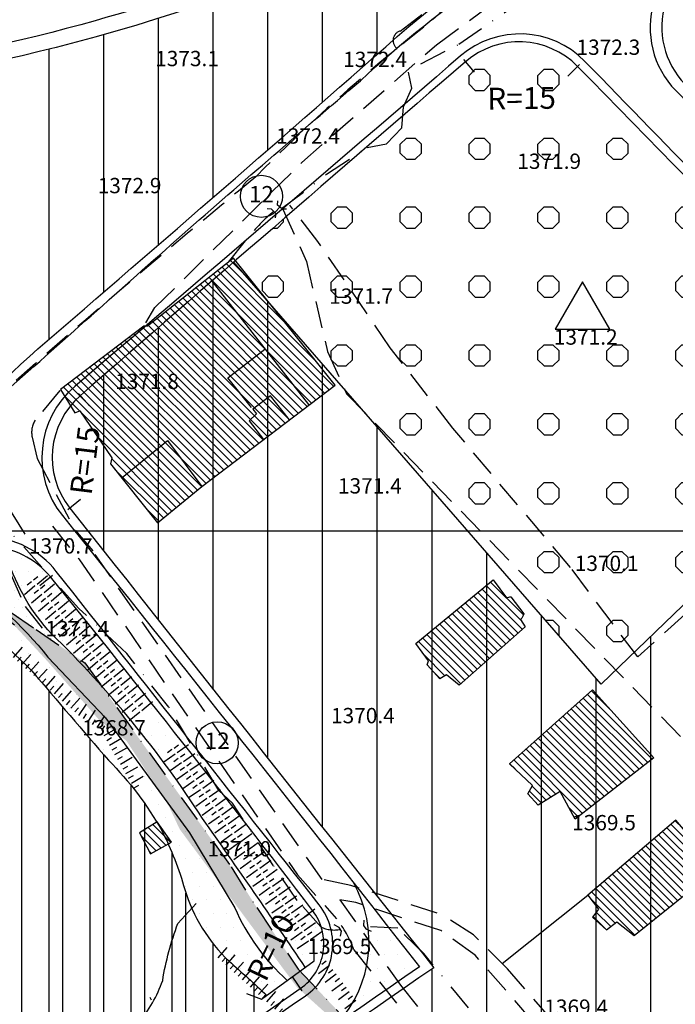
# Model space of a CAD drawing. Units: millimetres. Extents: x 80684 to 83402, y 91780 to 94201.
# Drawn here: x 82635 to 82754, y 92113 to 92294 of the extents above; entities that cross this region are included whole.
import ezdxf
from ezdxf.enums import TextEntityAlignment as Align

# ---------------------------------------------------------------- set-up
doc = ezdxf.new("R2010")
doc.units = ezdxf.units.MM
doc.header["$LTSCALE"] = 10
doc.header["$MEASUREMENT"] = 0
doc.linetypes.add('DASH', pattern=[0.75, 0.5, -0.25])
doc.linetypes.add('DASHDOT', pattern=[1, 0.5, -0.25, 0, -0.25])
for name, color, linetype in [('_AMUZESHI', 170, 'CONTINUOUS'), ('_BAGHAT', 90, 'CONTINUOUS'), ('_BRIDGE', 1, 'CONTINUOUS'), ('_EDARI', 32, 'CONTINUOUS'), ('_LIMITS', 72, 'CONTINUOUS'), ('_LINE2', 180, 'CONTINUOUS'), ('_LINE3', 130, 'CONTINUOUS'), ('_MARK', 162, 'CONTINUOUS'), ('_MASKUNI', 51, 'CONTINUOUS'), ('_PARK', 100, 'CONTINUOUS'), ('_TEXT', 220, 'CONTINUOUS'), ('BUILDING', 5, 'CONTINUOUS'), ('CUTTING', 6, 'CONTINUOUS'), ('GRID', 8, 'CONTINUOUS'), ('MAJOR', 76, 'CONTINUOUS'), ('POINT', 6, 'CONTINUOUS'), ('ROAD', 1, 'CONTINUOUS'), ('SYMBOL', 15, 'CONTINUOUS'), ('WATER', 5, 'CONTINUOUS')]:
    doc.layers.add(name, color=color, linetype=linetype)
doc.styles.add('COMPLEX', font='complex')
pattern_1 = [(0, (84200, 93600), (1.25, 2.5), [0, -2.5])]
pattern_2 = [(90, (84200, 93600), (-10, 2e-15), [])]

# ---------------------------------------------------------------- blocks, each defined once
blk = doc.blocks.new('TU')
at = {"layer": 'CUTTING', "color": 0}
for points in [[(-0.5, 0), (-0.5, 2.5)], [(0.5, 0), (0.5, 1)]]:
    blk.add_lwpolyline(points, dxfattribs=at)
blk = doc.blocks.new('TC')
at = {"layer": 'CUTTING', "color": 0}
for points in [[(-0.5, 0.25), (-0.5, 2.75)], [(0.5, 0.25), (0.5, 1.25)], [(-0.5, -0.25), (-0.5, -2.75)], [(0.5, -0.25), (0.5, -1.25)]]:
    blk.add_lwpolyline(points, dxfattribs=at)
blk = doc.blocks.new('WD')
at = {"layer": '_TEXT'}
blk.add_circle((0, 0), 3.85, dxfattribs=at)
at = {"layer": '_TEXT', "style": 'COMPLEX'}
blk.add_attdef('N', text='', height=3, dxfattribs=at).set_placement((0, 0), align=Align.MIDDLE)

msp = doc.modelspace()

# ---------------------------------------------------------------- hatches: boundary and pattern name
at = {"layer": '_AMUZESHI'}
h = msp.add_hatch(dxfattribs=at)
h.set_pattern_fill('ANSI31', color=256, scale=40, angle=315, style=0)
h.set_pattern_definition([(0, (84200, 93600), (1e-15, 5), [])])
h.paths.add_polyline_path([(82592.39822, 92163.81093, 0.002053757), (82580.8111, 92150.3453, -0.025162987), (82534.73301, 92104.63565, -0.000699631), (82580.07752, 92043.09337, -0.000215521), (82646.4198, 92089.0028, -0.001499402)])
at = {"layer": '_BAGHAT'}
h = msp.add_hatch(dxfattribs=at)
h.set_pattern_fill('PATTERN4', color=256, scale=10.5, style=0, pattern_type=2)
h.set_pattern_definition([(90, (84207.453, 93604.709), (-12.6, 8e-16), [1.60727, -10.99273]), (90, (84203.572, 93604.709), (-12.6, 8e-16), [1.60727, -10.99273]), (0, (84204.709, 93603.572), (0, 12.6), [1.60727, -10.99273]), (0, (84204.709, 93607.453), (0, 12.6), [1.60727, -10.99273]), (45, (84203.572, 93606.316), (12.6, -1e-15), [1.60727, -16.21182]), (45, (84206.316, 93603.572), (12.6, -1e-15), [1.60727, -16.21182]), (135, (84204.709, 93603.572), (1e-15, 12.6), [1.60727, -16.21182]), (135, (84207.453, 93606.316), (1e-15, 12.6), [1.60727, -16.21182])])
h.paths.add_polyline_path([(82736.63897, 92284.95854), (82716.12266, 92285.82278, 0.000725244), (82673.77301, 92249.18236), (82740.9359, 92172.0012), (82795.61965, 92224.62424, 0.000373923)])
h.paths.add_polyline_path([(82716.12266, 92285.82278), (82736.63897, 92284.95854, 0.395877583)])
at = {"layer": '_EDARI'}
h = msp.add_hatch(dxfattribs=at)
h.set_pattern_fill('ANSI32', color=256, scale=20, angle=45, style=0)
h.set_pattern_definition([(90, (84200, 93600), (-7.5, 1e-15), []), (90, (84202.5, 93602.5), (-7.5, 1e-15), [])])
h.paths.add_polyline_path([(82650.8478, 92158.0441, -0.0012), (82636.8218, 92174.4142, 0.0169), (82619.6074, 92190.1961), (82615.556, 92188.0256), (82614.60573, 92189.00736, 0.003882904), (82592.39822, 92163.81093, 0.001499402), (82646.4198, 92089.0028, -0.00010877), (82679.91665, 92112.15079), (82678.8432, 92114.337), (82679.81913, 92115.05418, 0.00520002), (82672.8878, 92121.3163, -0.128), (82664.7881, 92134.4391, 0.0509), (82660.598, 92145.1794, 0.0691)])
at = {"layer": '_MASKUNI'}
h = msp.add_hatch(dxfattribs=at)
h.set_pattern_fill('ANSI31', color=256, scale=80, angle=45, style=0)
h.set_pattern_definition(pattern_2)
h.paths.add_polyline_path([(82705.7729, 92292.2647, -0.1179), (82754.5399, 92316.9371, -0.0019), (82793.688, 92325.576, 0.000192737), (82806.34165, 92328.32877, 0.006400352), (82758.1867, 92328.1957, -0.014300274), (82770.14094, 92353.33828, -0.001447498), (82750.1523, 92338.4237, -0.0915), (82641.2889, 92288.4307, -0.07429634), (82546.60302, 92278.99025, 0.009898985), (82564.517, 92272.9575, -0.0557), (82582.648, 92261.5191, 0.0371), (82595.2752, 92253.2435, -0.0718), (82609.6447, 92239.068, -0.048942453), (82622.14593, 92221.76711), (82624.4297, 92224.0902), (82625.90387, 92222.06099, -0.007213713), (82637.9174, 92233.3049, 0.0027)])
h = msp.add_hatch(dxfattribs=at)
h.set_pattern_fill('ANSI31', color=256, scale=80, angle=45, style=0)
h.set_pattern_definition(pattern_2)
edge = h.paths.add_edge_path()
edge.add_arc((82767.01052, 92292.18994), 15, 101.9015158, 224.2432245)
edge.add_line((82756.26476, 92281.72435), (82940.4678, 92092.5899))
edge.add_arc((82947.63165, 92099.56695), 10, 224.2432245, 335.0698364)
edge.add_line((82956.69987, 92095.35182), (83024.21396, 92240.59821))
edge.add_arc((83010.61163, 92246.92091), 15, 335.0698364, 406.5228337)
edge.add_arc((87390.54464, 96866.09262), 6350.57621, 225.660136855, 226.522833686, ccw=False)
edge.add_arc((82917.09837, 92288.358), 50, 45.6601369, 102.1351408)
edge.add_arc((75386.3247, 127311.46251), 35773.60118, 281.901515816, 282.135140795, ccw=False)
h = msp.add_hatch(dxfattribs=at)
h.set_pattern_fill('ANSI31', color=256, scale=80, angle=45, style=0)
h.set_pattern_definition(pattern_2)
h.paths.add_polyline_path([(82816.8072, 92202.9063, 0.000134464), (82795.61965, 92224.62424), (82740.9359, 92172.0012), (82673.77301, 92249.18236, 0.000481636), (82645.70732, 92224.78155), (82643.78951, 92204.17291, 0.000493309), (82710.3268, 92120.1152, 0.000033239), (82700.78576, 92113.5195), (82701.8066, 92112.043), (82700.9026, 92111.4053, -0.100599968), (82708.1878, 92103.2474, 0.057), (82719.7459, 92089.101, -0.0161), (82728.4221, 92078.6179, 0.0137), (82734.0685, 92071.2601, 0.0126), (82738.1126, 92063.084, 0.0754), (82744.1152, 92054.9938, -0.0567), (82748.677, 92046.3307, -0.026), (82753.243, 92026.3144, 0.0572), (82755.0324, 92022.9676, 0.0414), (82758.1275, 92008.4022, 0.1097), (82765.0535, 91998.9094, 0.0769), (82770.5023, 91991.2865, -0.0278), (82783.9818, 91967.2227, -0.0295), (82789.247, 91954.4341, 0.0214), (82802.3021, 91932.5636, 0.0533), (82811.1815, 91920.699, 0.1276), (82832.1497, 91908.0919, 0.0287), (82857.1062, 91906.5426, -0.023), (82868.6306, 91905.1197, -0.0942), (82873.285, 91899.8518), (82879.3688, 91891.3384), (82882.4654, 91893.474), (82884.0224, 91891.19992, 0.00021797), (82887.28414, 91893.43523, 0.207502241), (82908.43085, 91927.13757, -0.00607959), (82915.6029, 91970.6595, -0.0147), (82921.6848, 92009.0627, -0.059420471), (82940.84813, 92061.64801), (82937.92946, 92079.1609, -0.011710862), (82900.9455, 92116.92, -0.0016)])
h.paths.add_polyline_path([(82645.70732, 92224.78155, 0.400214266), (82643.78951, 92204.17291)])
h.paths.add_polyline_path([(82937.92946, 92079.1609), (82937.92946, 92079.1609), (82940.84813, 92061.64801, 0.327679921)])
at = {"layer": '_PARK'}
h = msp.add_hatch(dxfattribs=at)
h.set_pattern_fill('DOTS', color=256, scale=40, style=0)
h.set_pattern_definition(pattern_1)
h.paths.add_polyline_path([(82650.2888, 92165.8158), (82639.77, 92176.9033, 0.083899762), (82623.01495, 92192.02167), (82619.6074, 92190.1961, -0.0169), (82636.8218, 92174.4142, 0.0012), (82650.8478, 92158.0441, -0.0691), (82660.598, 92145.1794, -0.0509), (82664.7881, 92134.4391, 0.128), (82672.8878, 92121.3163, -0.00520002), (82679.81913, 92115.05418), (82683.52823, 92117.77987, -0.10750025), (82673.9428, 92131.0761), (82665.6405, 92144.7782)])
h.paths.add_polyline_path([(82628.35921, 92197.1335), (82629.5904, 92195.5444, -0.030897379), (82632.41204, 92194.91568, 0.113713688), (82640.4526, 92181.1871, -0.0559), (82668.0426, 92147.4085, -0.004600009), (82686.83614, 92120.21075), (82688.4301, 92121.3821), (82689.26292, 92120.22933, 0.280811425), (82688.18253, 92130.58458, 0.007307697), (82640.24886, 92191.57546, 0.230350474)])
h = msp.add_hatch(dxfattribs=at)
h.set_pattern_fill('DOTS', color=256, scale=40, style=0)
h.set_pattern_definition(pattern_1)
h.paths.add_polyline_path([(82695.64081, 92135.68378, -0.324482872), (82692.70115, 92109.87816, 0.000017593), (82707.7167, 92120.2699, 0.000548022)])
at = {"layer": 'BUILDING'}
h = msp.add_hatch(dxfattribs=at)
h.set_pattern_fill('ANSI31', color=256, scale=8, angle=90, style=0)
h.paths.add_polyline_path([(82727.5857, 92397.6493), (82724.0906, 92395.4648), (82727.0032, 92392.1153), (82726.1851, 92390.1647), (82732.3582, 92383.7874), (82736.1779, 92387.1639)])
h.paths.add_polyline_path([(82692.4774, 92336.3369), (82687.3868, 92333.4059), (82690.52504, 92328.03777), (82695.11914, 92330.55371), (82695.19069, 92330.82814)])
h.paths.add_polyline_path([(82627.5786, 92259.9744), (82622.8251, 92255.8214), (82628.0754, 92249.8121), (82632.8289, 92253.9651)])
h.paths.add_polyline_path([(82608.0455, 92277.7158), (82604.7433, 92279.5556), (82602.1488, 92275.1684), (82605.5453, 92273.2814)])
h.paths.add_polyline_path([(82661.6106, 92216.5475), (82653.26723, 92209.6832), (82659.8139, 92201.4855), (82667.9264, 92208.1075)])
h.paths.add_polyline_path([(82683.9352, 92220.3248), (82680.4774, 92224.698), (82677.2261, 92222.2897), (82677.9278, 92221.4089), (82676.5638, 92220.1221), (82679.18715, 92216.70127)], flags=16)
h.paths.add_polyline_path([(82673.6809, 92249.8664), (82657.9768, 92237.4367), (82657.3199, 92237.462), (82642.0545, 92225.8582), (82644.691, 92221.5745), (82645.6008, 92221.9373), (82651.4305, 92213.3835), (82651.1884, 92212.2863), (82653.26723, 92209.6832), (82661.6106, 92216.5475), (82667.9264, 92208.1075), (82679.18715, 92216.70127), (82676.5638, 92220.1221), (82677.9278, 92221.4089), (82677.2261, 92222.2897), (82680.4774, 92224.698), (82683.9352, 92220.3248), (82692.2708, 92226.6862)])
h = msp.add_hatch(dxfattribs=at)
h.set_pattern_fill('ANSI31', color=256, scale=8, angle=90, style=0)
h.paths.add_polyline_path([(82727.0585, 92182.4571), (82726.1878, 92183.8028, 0.1842), (82726.7682, 92184.8318), (82724.4463, 92187.919, 0.1749), (82723.6547, 92187.7343), (82721.1744, 92191.0589), (82707.0224, 92179.3837), (82709.3683, 92176.2632), (82709.1348, 92175.5029), (82711.4208, 92172.9629), (82712.6835, 92173.6889), (82714.9761, 92171.7762)])
h.paths.add_polyline_path([(82750.5553, 92158.4853), (82739.3676, 92170.9396), (82724.1692, 92157.4299), (82728.391, 92153.4192), (82727.5466, 92151.9416), (82729.4464, 92149.8307), (82733.4571, 92152.3638), (82736.2013, 92147.2977)])
h.paths.add_polyline_path([(82762.1652, 92138.2209), (82754.5659, 92147.0866), (82738.5233, 92133.3659), (82740.423, 92130.8328), (82739.3676, 92129.3551), (82741.9007, 92127.0332), (82743.8004, 92128.5108), (82746.9668, 92125.9777)])
h.paths.add_polyline_path([(82785.13634, 92179.74414), (82780.4802, 92187.4559), (82781.8195, 92188.6767), (82777.5205, 92193.4552), (82764.88537, 92182.26084), (82765.8568, 92181.1466), (82767.0741, 92181.5996), (82769.0842, 92178.7686), (82766.7558, 92176.7686), (82770.3914, 92171.4789), (82772.3197, 92172.1239), (82773.90892, 92170.08777)])
h = msp.add_hatch(dxfattribs=at)
h.set_pattern_fill('ANSI31', color=256, scale=8, angle=90, style=0)
h.paths.add_polyline_path([(82598.9734, 92052.7342), (82594.9854, 92050.3061), (82594.6323, 92049.8257), (82604.5038, 92036.3991), (82608.5983, 92039.624)])
h.paths.add_polyline_path([(82579.0646, 92081.9872), (82571.032, 92076.9355), (82569.35, 92075.5996), (82575.573, 92067.2176), (82576.257, 92067.127), (82583.75, 92072.461), (82584.0729, 92073.2626)])
h.paths.add_polyline_path([(82659.7433, 92146.7877), (82656.5243, 92144.8068), (82658.5053, 92140.9686), (82662.3433, 92143.0734)])
at = {"layer": 'WATER'}
h = msp.add_hatch(dxfattribs=at)
h.set_pattern_fill('DOTS', color=256, scale=25, style=0)
h.paths.add_polyline_path([(82631.6028, 92199.6264), (82628.2081, 92206.6119), (82624.9189, 92211.3043), (82606.9815, 92194.0171), (82608.90066, 92192.36809), (82611.9549, 92194.3825, -0.2112), (82617.7812, 92194.0588), (82624.681, 92190.779), (82637.6397, 92181.9459), (82640.48206, 92180.00793), (82635.6148, 92186.164), (82632.8276, 92192.4763)])
h = msp.add_hatch(dxfattribs=at)
h.set_pattern_fill('DOTS', color=256, scale=25, style=0)
h.paths.add_polyline_path([(82685.2914, 92116.5674), (82691.7987, 92110.7035), (82692.8674, 92108.1517), (82704.9845, 92091.8691), (82712.0655, 92083.5758), (82716.7353, 92075.7652), (82728.1947, 92063.199), (82738.1776, 92044.9564), (82743.643, 92032.331), (82745.9075, 92021.9169), (82749.2409, 92010.3703), (82748.2125, 92005.011), (82753.7903, 91997.7897), (82766.2382, 91973.406), (82772.8835, 91958.5305), (82782.2493, 91941.7897), (82797.709, 91920.5952), (82807.9892, 91909.2581), (82816.6442, 91902.5204), (82830.9699, 91896.3384), (82833.3877, 91896.3017), (82856.6688, 91900.1745), (82859.7162, 91899.2342), (82862.2619, 91897.7811), (82867.601, 91893.1289), (82875.3223, 91883.738), (82877.36091, 91884.84979), (82867.9099, 91896.6069), (82864.1448, 91899.3758), (82860.6456, 91901.1203), (82855.669, 91902.0606), (82843.0619, 91901.152), (82837.2191, 91900.2242), (82830.1054, 91899.7476), (82826.8971, 91900.3115), (82819.0106, 91905.2659), (82814.276, 91910.3026), (82806.1208, 91916.8418), (82796.0151, 91928.6243), (82783.3825, 91948.4975), (82782.486, 91951.2911), (82780.0877, 91954.323), (82772.9985, 91968.1771), (82766.9151, 91978.1102), (82766.4689, 91981.2803), (82766.7522, 91987.1435), (82765.3877, 91990.8131), (82763.3808, 91994.1811), (82759.8088, 91998.5298), (82755.7546, 92001.7789), (82750.3112, 92009.7251), (82746.6997, 92030.1384), (82743.6374, 92038.5665), (82742.6284, 92044.1399), (82734.8512, 92057.5631), (82724.0117, 92070.0433), (82721.3982, 92075.8514), (82721.2738, 92077.9969), (82716.2967, 92085.1449), (82708.2069, 92091.9761), (82705.5201, 92095.6054), (82703.5889, 92100.093), (82702.3664, 92104.7428), (82699.6841, 92107.6598), (82695.891, 92109.7009), (82692.9052, 92112.0641), (82685.5583, 92119.8298), (82677.9485, 92131.1158), (82673.2603, 92138.5524), (82646.5107, 92175.8975), (82637.6397, 92181.9459), (82624.681, 92190.779), (82617.41563, 92194.23257, 0.196590522), (82611.9549, 92194.3825), (82608.90066, 92192.36809), (82609.5496, 92191.8105), (82612.5582, 92192.7189), (82616.9907, 92193.2645, -0.0709), (82628.1544, 92187.1046), (82633.11323, 92183.28245), (82639.3372, 92176.5507), (82649.2571, 92165.2914), (82654.1131, 92161.6423), (82661.872, 92149.705), (82663.8651, 92145.4419)])

# ---------------------------------------------------------------- linework, layer by layer
at = {"layer": '_BAGHAT'}
msp.add_lwpolyline([(82737.52983, 92245.58059), (82732.52983, 92236.92033), (82742.52983, 92236.92033)], close=True, dxfattribs=at)
at = {"layer": '_BRIDGE', "linetype": 'Continuous'}
msp.add_lwpolyline([(82676.0805, 92115.3869), (82678.8432, 92114.337), (82688.4301, 92121.3821), (82688.4301, 92123.5924)], dxfattribs=at)
at = {"layer": '_LIMITS', "linetype": 'Continuous'}
msp.add_lwpolyline([(82795.61965, 92224.62424), (82740.9359, 92172.0012), (82673.77301, 92249.18236)], dxfattribs=at)
for points in [[(82686.8361, 92120.2108, 0.0046), (82668.0426, 92147.4085, 0.0559), (82640.4526, 92181.1871, -0.113713688), (82632.41204, 92194.91568)], [(82623.0149, 92192.0217, -0.0839), (82639.77, 92176.9033), (82650.2888, 92165.8158), (82665.6405, 92144.7782), (82673.9428, 92131.0761, 0.1075), (82683.5282, 92117.7799)], [(82619.6074, 92190.1961, -0.0169), (82636.8218, 92174.4142, 0.0012), (82650.8478, 92158.0441, -0.0691), (82660.598, 92145.1794, -0.0509), (82664.7881, 92134.4391, 0.128), (82672.8878, 92121.3163, -0.0052), (82679.8191, 92115.0542)], [(82592.3976, 92163.8118, 0.0015), (82646.4408, 92088.9739)]]:
    msp.add_lwpolyline(points, format="xyb", dxfattribs=at)
at = {"layer": '_LINE2', "linetype": 'Continuous'}
for points in [[(82801.0731, 92376.7767, -0.0037), (82750.1523, 92338.4237, -0.0915), (82641.2889, 92288.4307, -0.0793), (82540.2082, 92279.3673, -0.0642), (82461.5662, 92294.2866, -0.008244267), (82381.43481, 92325.74496, 0.410509855), (82348.92177, 92312.43799), (82330.63834, 92267.80244, 0.168464523), (82327.55646, 92071.03329), (82329.9972, 92064.6245, 0.04103783), (82348.74262, 92015.19537, 0.443537646), (82370.04301, 92008.80769, -0.002093891), (82401.9311, 92027.8961, 0.0086), (82461.8448, 92065.3803, 0.0246), (82488.6321, 92085.4171, 0.0082), (82527.6968, 92118.8782, 0.0218), (82560.6744, 92150.6977, 0.009), (82591.2231, 92185.5645, -0.0293), (82637.9174, 92233.3049, 0.0027), (82705.7729, 92292.2647, -0.1179), (82754.5399, 92316.9371, -0.0019), (82793.688, 92325.576, 0.0012)], [(82747.55938, 91800, -0.006372605), (82840.566, 91861.8143, 0.003109747), (82887.28412, 91893.43522, 0.20750254), (82908.43085, 91927.1376, -0.006079586), (82915.6029, 91970.6595, -0.0147), (82921.6848, 92009.0627, -0.059420471), (82940.84813, 92061.64801, 0.32768003), (82937.92946, 92079.1609, -0.011710862), (82900.9455, 92116.92, -0.0016), (82816.8072, 92202.9063, 0.000508387), (82736.63897, 92284.95854, 0.395877583), (82716.12266, 92285.82278, 0.001206881), (82645.70732, 92224.78155, 0.400214266), (82643.78951, 92204.17291, 0.000493309), (82710.3268, 92120.1152, 0.000605378), (82536.69611, 91999.79083, 0.41059631), (82534.11962, 91985.97458, -0.000393628), (82616.9249, 91863.3831, -0.000586025), (82659.88701, 91800)]]:
    msp.add_lwpolyline(points, format="xyb", dxfattribs=at)
for points in [[(82763.91707, 92306.86749, 0.591055102), (82756.26476, 92281.72435), (82940.4678, 92092.5899, 0.525159868), (82956.69987, 92095.35182), (83024.21396, 92240.59821, 0.322283011), (83020.93261, 92257.80564, -0.003764243), (82952.04403, 92324.11833, 0.251530582), (82906.58746, 92337.24072, -0.001019382)], [(82516.90171, 92011.47747, 0.414434417), (82530.82222, 92008.95354, -0.000503854), (82685.91332, 92116.29252, 0.428071195), (82688.18253, 92130.58458, 0.007307697), (82640.24886, 92191.57546, 0.461264874), (82617.43593, 92192.16241, 0.006426727), (82580.8111, 92150.3453, -0.0268), (82531.5805, 92101.8269, 0.000611406), (82493.55233, 92068.95768, 0.38095701), (82490.98757, 92049.16257, 0.001635401)]]:
    msp.add_lwpolyline(points, format="xyb", close=True, dxfattribs=at)
at = {"layer": '_LINE3', "linetype": 'Continuous'}
for points in [[(82762.81902, 92308.06353, 0.589596554), (82754.56576, 92280.55976), (82939.81892, 92091.01255, 0.524040614), (82958.57809, 92094.2044, 0.001110249), (83026.06398, 92239.56558, 0.318731203), (83022.5379, 92258.44182, 0.001586692), (82952.5669, 92325.72906, 0.248325824), (82905.95119, 92338.92541, 0.000716058)], [(82514.92494, 92010.73081, 0.424079392), (82531.86998, 92007.44073, -0.001907483), (82686.84885, 92114.97374, 0.432761959), (82689.38229, 92131.60507, 0.000946745), (82641.30271, 92192.59486, 0.470852218), (82615.95542, 92193.13245, -0.002435772), (82580.6373, 92152.5996, -0.0309), (82535.7486, 92107.6388, -0.004076038), (82492.48796, 92070.47723, 0.389566834), (82489.62961, 92047.96333, -0.009959662)]]:
    msp.add_lwpolyline(points, format="xyb", close=True, dxfattribs=at)
for points in [[(82709.6257, 92316.8919, -0.0497), (82648.3985, 92293.3323, -0.0703), (82561.9764, 92281.4819, -0.0534), (82496.5118, 92288.3065, -0.05), (82447.4565, 92303.0014, -0.000738406)], [(82346.57251, 92313.7693, 0.016491091), (82328.40954, 92268.61464, 0.168464523), (82325.30331, 92070.29129, 0.012011102), (82344.37365, 92016.74745, 0.469730116), (82371.23151, 92007.65764, -0.002069225), (82411.5709, 92032.268, -0.0002), (82448.8017, 92055.1261, 0.0238), (82479.9648, 92076.8699, 0.019), (82504.7999, 92097.2382, 0.0123), (82540.9179, 92128.9366, 0.0229), (82573.1537, 92162.2275, -0.016), (82599.1252, 92191.8469, -0.0337), (82629.9223, 92223.6272, 0.0007), (82663.2703, 92253.231, -0.0029), (82696.9218, 92282.3499, -0.0396), (82720.8167, 92301.3952, -0.0371)], [(82752.17436, 91800, 0.002163061), (82792.1833, 91826.9255, 0.0139), (82820.2524, 91845.5155, 0.006320187), (82888.65559, 91891.26933, 0.203992783), (82910.74239, 91926.02112, 0.005089716), (82918.2613, 91974.6147, 0.0098), (82922.8366, 92004.1812, -0.074954506), (82942.45224, 92060.18898, 0.325711827), (82939.67315, 92079.45751, -0.000531529), (82892.4294, 92127.9913, -0.0018), (82844.9457, 92176.5083, 0.0046), (82812.2298, 92209.7398, -0.0005), (82785.4406, 92237.3104, -0.001024708), (82737.94809, 92285.89385, 0.396721544), (82715.22959, 92286.88155, -0.00171772), (82644.66833, 92226.41956, 0.40551635), (82642.41229, 92202.80726, -0.002945639), (82707.7167, 92120.2699, -0.000201321), (82535.851, 92001.42096, 0.408601477), (82532.71889, 91985.16892, 0.003768335), (82557.9784, 91947.6827, -0.0034), (82595.906, 91891.1763, -0.005073083), (82657.94279, 91800)], [(82692.70115, 92109.87816, 0.324482872), (82695.64081, 92135.68378)]]:
    msp.add_lwpolyline(points, format="xyb", dxfattribs=at)
at = {"layer": '_MARK'}
for p, q in [((82717.75564, 92283.9298), (82715.79606, 92286.20137)), ((82734.85257, 92283.2096), (82736.99625, 92285.30832)), ((82647.34943, 92222.89648), (82645.3789, 92225.15856)), ((82645.75125, 92205.72261), (82643.39717, 92203.86297)), ((82638.30604, 92190.0021), (82640.63743, 92191.89014)), ((82686.19456, 92129.06868), (82688.58013, 92130.88777)), ((82684.49266, 92118.34963), (82686.19746, 92115.88109))]:
    msp.add_line(p, q, dxfattribs=at)
at = {"layer": 'BUILDING', "linetype": 'Continuous'}
for points in [[(82667.9264, 92208.1075), (82692.2708, 92226.6862), (82673.6809, 92249.8664), (82657.9768, 92237.4367), (82657.3199, 92237.462), (82642.0545, 92225.8582), (82644.691, 92221.5745), (82645.6008, 92221.9373), (82651.4305, 92213.3835), (82651.1884, 92212.2863), (82659.8139, 92201.4855), (82667.9264, 92208.1075)], [(82724.1692, 92157.4299), (82739.3676, 92170.9396), (82750.5553, 92158.4853), (82736.2013, 92147.2977), (82733.4571, 92152.3638), (82729.4464, 92149.8307), (82727.5466, 92151.9416), (82728.391, 92153.4192), (82724.1692, 92157.4299)], [(82659.7433, 92146.7877), (82656.5243, 92144.8068), (82658.5053, 92140.9686), (82662.3433, 92143.0734), (82659.7433, 92146.7877)], [(82754.5659, 92147.0866), (82738.5233, 92133.3659), (82740.423, 92130.8328), (82739.3676, 92129.3551), (82741.9007, 92127.0332), (82743.8004, 92128.5108), (82746.9668, 92125.9777), (82762.1652, 92138.2209), (82754.5659, 92147.0866)]]:
    msp.add_lwpolyline(points, close=True, dxfattribs=at)
for points in [[(82669.5843, 92245.9001), (82687.4108, 92223.105)], [(82676.968, 92222.575), (82672.6502, 92228.0095), (82679.463, 92233.2679)], [(82683.9352, 92220.3248), (82680.4774, 92224.698), (82677.2261, 92222.2897), (82677.9278, 92221.4089), (82676.5638, 92220.1221), (82679.1872, 92216.7012)], [(82653.346, 92209.748), (82661.6106, 92216.5475), (82667.9264, 92208.1075)], [(82722.817, 92120.8827), (82738.5233, 92133.3659)]]:
    msp.add_lwpolyline(points, dxfattribs=at)
msp.add_lwpolyline([(82721.1744, 92191.0589), (82723.6547, 92187.7343, -0.1749), (82724.4463, 92187.919), (82726.7682, 92184.8318, -0.1842), (82726.1878, 92183.8028), (82727.0585, 92182.4571), (82714.9761, 92171.7762), (82712.6835, 92173.6889), (82711.4208, 92172.9629), (82709.1348, 92175.5029), (82709.3683, 92176.2632), (82707.0224, 92179.3837), (82721.1744, 92191.0589)], format="xyb", close=True, dxfattribs=at)
at = {"layer": 'GRID'}
msp.add_line((81800, 92200), (83400, 92200), dxfattribs=at)
at = {"layer": 'MAJOR', "linetype": 'Continuous'}
msp.add_lwpolyline([(82655.289, 92104.1553), (82656.3251, 92109.9711, 0.0872), (82660.7548, 92117.7702, -0.0522), (82663.5476, 92128.1922), (82666.8667, 92131.8323)], format="xyb", dxfattribs=at)
msp.add_lwpolyline([(82658.426, 92114.752), (82658.68, 92114.244)], dxfattribs=at)
at = {"layer": 'ROAD', "linetype": 'DASH'}
for points in [[(82816.6303, 92319.8495), (82819.1677, 92306.666), (82822.9203, 92291.6778), (82826.8586, 92279.1428, 0.044), (82834.7943, 92258.2266), (82829.0872, 92254.525), (82812.7579, 92237.3637, -0.0249), (82802.1787, 92227.1362), (82798.5633, 92221.4646), (82784.147, 92209.7346), (82747.616, 92176.9534), (82735.3406, 92193.3061), (82713.8099, 92218.7885), (82702.3482, 92233.5124), (82689.1523, 92252.9251), (82683.9988, 92259.5675)], [(82628.3349, 92222.5805, -0.0094), (82677.7637, 92264.754, -0.0335), (82708.5206, 92292.1374, -0.0409), (82732.01, 92310.0448)], [(82641.9577, 92225.6924), (82637.444, 92220.2435, 0.2023), (82636.8943, 92217.1261), (82637.7754, 92213.2619), (82644.7744, 92200.1518), (82647.9558, 92196.3452)], [(82640.6172, 92200.8568), (82645.3968, 92194.8951), (82685.4269, 92137.0696), (82692.5574, 92129.0357, -0.0804), (82695.7136, 92123.3847), (82716.5269, 92097.1642), (82729.2211, 92078.4444), (82737.3825, 92068.7995), (82744.7065, 92058.7925), (82749.0354, 92050.0752), (82764.4327, 92009.5829), (82779.1479, 91982.5135), (82779.076, 91981.656), (82781.3467, 91978.4118), (82799.5838, 91942.8868), (82805.314, 91934.6942), (82813.4637, 91924.3561), (82818.3392, 91919.923), (82823.8517, 91916.9075), (82831.0331, 91914.1613), (82844.05, 91910.694), (82856.6849, 91909.2496), (82873.7727, 91909.063)]]:
    msp.add_lwpolyline(points, format="xyb", dxfattribs=at)
for points in [[(82657.664, 92238.069), (82659.3378, 92240.841), (82686.1811, 92267.3901), (82710.8116, 92288.9225), (82735.4167, 92307.1181)], [(82682.7159, 92258.8543), (82687.049, 92249.3008), (82690.8801, 92232.796), (82694.3971, 92225.0804), (82756.7393, 92161.0972), (82799.2509, 92102.5423), (82807.3989, 92091.9001), (82808.2039, 92088.7401)], [(82710.947, 92130.0891), (82695.157, 92135.1575), (82689.9007, 92136.2518), (82647.9558, 92196.3452)], [(82762.6311, 92068.7069), (82754.3419, 92075.6372), (82728.4098, 92110.3318), (82717.8694, 92122.4102), (82711.6089, 92126.8968), (82696.0607, 92132.025), (82693.1204, 92132.5504), (82704.2329, 92116.9352), (82716.6442, 92101.2857), (82733.486, 92077.338), (82746.186, 92061.6367), (82750.9209, 92053.5998), (82757.357, 92036.5705)], [(82775.2366, 92064.97), (82762.8919, 92072.0249), (82756.4742, 92077.6825), (82742.9622, 92094.9039), (82731.9283, 92110.5628), (82723.798, 92119.9082), (82717.5673, 92126.0974), (82712.8101, 92129.1468)]]:
    msp.add_lwpolyline(points, dxfattribs=at)
at = {"layer": 'SYMBOL', "linetype": 'Continuous'}
for points in [[(82683.3882, 92258.853), (82682.6602, 92258.8449), (82681.7489, 92259.5808), (82681.8021, 92260.3848)], [(82679.8863, 92258.9731), (82680.611, 92258.9041), (82681.4394, 92258.0758), (82681.3013, 92257.282)], [(82693.2711, 92125.8616), (82693.4505, 92126.7879), (82693.0412, 92127.4533), (82692.1433, 92127.9784)], [(82697.5574, 92128.798), (82697.4546, 92127.8601), (82697.9171, 92127.2305), (82698.855, 92126.7808)]]:
    msp.add_lwpolyline(points, dxfattribs=at)
at = {"layer": 'WATER', "linetype": 'DASHDOT'}
for points in [[(82703.6098, 92288.2348, -0.6085), (82704.1551, 92291.4406), (82735.4527, 92315.3565, 0.0244), (82752.4639, 92334.9118), (82756.6052, 92342.4923), (82758.5308, 92348.9561), (82758.7869, 92355.4582), (82757.9755, 92358.6906), (82755.9567, 92361.1336), (82751.7954, 92362.4102), (82742.4078, 92362.7444), (82735.2417, 92363.7035)], [(82707.956, 92285.44), (82714.9244, 92289.0211), (82741.7905, 92307.7167), (82748.4709, 92310.3327, 0.0312), (82774.7717, 92315.0039, 0.0189), (82794.758, 92319.0012, 0.0426), (82816.4097, 92322.3491)], [(82672.7719, 92249.147), (82676.4023, 92253.666, -0.0544), (82681.077, 92258.4382)], [(82693.2502, 92127.1135, -0.1629), (82689.7063, 92127.5608), (82685.3716, 92132.3995), (82681.0369, 92138.7503), (82673.5077, 92150.2136), (82671.0242, 92152.5019), (82661.8847, 92167.7614), (82654.1747, 92177.5956), (82645.4307, 92185.8399), (82632.7644, 92199.9537)], [(82607.841, 92191.6692), (82611.9549, 92194.3825, -0.2112), (82617.7812, 92194.0588), (82624.681, 92190.779), (82637.6397, 92181.9459), (82646.5107, 92175.8975), (82673.2603, 92138.5524), (82677.9485, 92131.1158), (82685.5583, 92119.8298), (82692.9052, 92112.0641)], [(82869.9738, 91912.0127, 0.031), (82858.6091, 91918.2906), (82843.7601, 91923.2665), (82824.4974, 91928.334), (82817.79, 91931.5583), (82812.9038, 91936.726), (82802.1238, 91957.3694), (82781.5013, 91992.3233), (82772.0875, 92010.3086), (82766.1677, 92026.5615), (82762.9663, 92040.7053), (82759.8799, 92051.3316), (82754.9701, 92059.6567), (82728.145, 92096.3356), (82716.6649, 92112.7722), (82708.4852, 92122.6956), (82703.765, 92127.325), (82697.6279, 92127.6241)]]:
    msp.add_lwpolyline(points, format="xyb", dxfattribs=at)
for points in [[(82682.5102, 92258.9661), (82690.7413, 92265.2296), (82698.142, 92270.1635), (82701.6882, 92270.7802), (82704.4635, 92273.7097), (82704.7719, 92277.5642), (82706.3137, 92280.9562), (82705.697, 92283.8857)], [(82624.9189, 92211.3043), (82628.2081, 92206.6119), (82631.6028, 92199.6264), (82632.8276, 92192.4763), (82635.6148, 92186.164), (82640.48206, 92180.00793)]]:
    msp.add_lwpolyline(points, dxfattribs=at)
at = {"layer": 'WATER', "linetype": 'Continuous'}
msp.add_lwpolyline([(82635.6236, 92199.3854), (82626.9523, 92213.264), (82606.9815, 92194.0171), (82609.5496, 92191.8105), (82612.5582, 92192.7189), (82616.9907, 92193.2645, -0.0709), (82628.1544, 92187.1046), (82633.6761, 92182.8486)], format="xyb", dxfattribs=at)

# ---------------------------------------------------------------- block references
at = {"layer": '_TEXT'}
for p in [(82678.80866, 92261.19714), (82670.72527, 92161.23843)]:
    msp.add_blockref('WD', p, dxfattribs=at).add_auto_attribs({'N': '12'})
at = {"layer": 'CUTTING'}
for name, p, rotation in [('TC', (82637.27896, 92190.48171), 129.7047785437803), ('TC', (82638.55663, 92188.94301), 129.7047785437803), ('TC', (82639.83429, 92187.40432), 129.7047785437803), ('TC', (82641.11196, 92185.86563), 129.7047785437803), ('TC', (82642.38962, 92184.32694), 129.7047785437803), ('TC', (82643.66728, 92182.78824), 129.7047785437803), ('TC', (82644.94495, 92181.24955), 129.7047785437803), ('TC', (82646.22261, 92179.71086), 129.7047785437803), ('TC', (82647.50028, 92178.17217), 129.7047785437803), ('TU', (82633.84412, 92176.52335), 318.3663210919258), ('TC', (82648.77794, 92176.63347), 129.7047785437803), ('TU', (82635.33894, 92175.19462), 318.3663210919258), ('TC', (82650.0556, 92175.09478), 129.7047785437803), ('TU', (82636.83375, 92173.86589), 318.3663210919258), ('TU', (82638.32857, 92172.53716), 318.3663210919258), ('TC', (82651.33327, 92173.55609), 129.7047785437803), ('TU', (82639.82338, 92171.20843), 318.3663210919258), ('TC', (82652.61093, 92172.0174), 129.7047785437803), ('TU', (82641.3182, 92169.8797), 318.3663210919258), ('TC', (82653.8886, 92170.4787), 129.7047785437803), ('TC', (82655.16626, 92168.94001), 129.7047785437803), ('TU', (82642.81301, 92168.55096), 318.3663210919258), ('TU', (82644.30783, 92167.22223), 318.3663210919258), ('TC', (82656.44392, 92167.40132), 129.7047785437803), ('TU', (82645.85674, 92165.96444), 326.9757340855555), ('TU', (82647.53362, 92164.87445), 326.9757340855555), ('TU', (82649.2105, 92163.78446), 326.9757340855555), ('TU', (82650.28692, 92162.12536), 299.9535837270928), ('TU', (82651.28552, 92160.3925), 299.9535837270928), ('TU', (82652.28411, 92158.65964), 299.9535837270928), ('TC', (82662.93004, 92159.73816), 125.5046060115025), ('TU', (82653.28271, 92156.92678), 299.9535837270928), ('TC', (82664.09157, 92158.11002), 125.5046060115025), ('TC', (82665.25311, 92156.48189), 125.5046060115025), ('TU', (82654.28131, 92155.19392), 299.9535837270928), ('TC', (82666.41465, 92154.85375), 125.5046060115025), ('TU', (82655.2799, 92153.46106), 299.9535837270928), ('TC', (82667.57618, 92153.22561), 125.5046060115025), ('TC', (82668.73772, 92151.59747), 125.5046060115025), ('TC', (82669.89926, 92149.96934), 125.5046060115025), ('TC', (82671.06079, 92148.3412), 125.5046060115025), ('TC', (82672.22233, 92146.71306), 125.5046060115025), ('TC', (82673.38387, 92145.08492), 125.5046060115025), ('TC', (82674.5454, 92143.45679), 125.5046060115025), ('TC', (82675.70694, 92141.82865), 125.5046060115025), ('TC', (82676.86848, 92140.20051), 125.5046060115025), ('TC', (82678.03002, 92138.57237), 125.5046060115025), ('TC', (82679.19155, 92136.94424), 125.5046060115025), ('TC', (82680.35309, 92135.3161), 125.5046060115025), ('TC', (82681.51463, 92133.68796), 125.5046060115025), ('TC', (82682.67616, 92132.05982), 125.5046060115025), ('TC', (82683.8377, 92130.43168), 125.5046060115025), ('TC', (82684.99924, 92128.80355), 125.5046060115025), ('TC', (82686.16077, 92127.17541), 125.5046060115025), ('TC', (82687.32231, 92125.54727), 125.5046060115025), ('TU', (82671.24828, 92121.59568), 317.8626517993494), ('TU', (82672.73135, 92120.25386), 317.8626517993494), ('TU', (82674.21443, 92118.91204), 317.8626517993494), ('TU', (82690.96295, 92120.89778), 127.0832234384104), ('TU', (82675.69751, 92117.57022), 317.8626517993494), ('TU', (82692.1689, 92119.30226), 127.0832234384104), ('TU', (82677.18059, 92116.2284), 317.8626517993494), ('TU', (82678.66366, 92114.88658), 317.8626517993494), ('TU', (82693.37485, 92117.70674), 127.0832234384104), ('TU', (82680.14674, 92113.54476), 317.8626517993494), ('TU', (82694.5808, 92116.11122), 127.0832234384104), ('TU', (82681.62982, 92112.20294), 317.8626517993494), ('TU', (82695.78674, 92114.51569), 127.0832234384104)]:
    msp.add_blockref(name, p, dxfattribs=dict(at, rotation=rotation))

# ---------------------------------------------------------------- texts
at = {"layer": '_TEXT', "style": 'COMPLEX'}
for s, rotation, p in [('R=15', 0.8753, (82720.1438, 92277.0459)), ('R=15', 82.9323, (82647.7458, 92206.4274)), ('R=10', 64.2394, (82679.6133, 92117.3408))]:
    msp.add_text(s, height=4, rotation=rotation, dxfattribs=at).set_placement(p)
at = {"layer": 'POINT', "style": 'COMPLEX'}
for s, p in [('1372.3', (82736.4265, 92287.0773)), ('1373.1', (82659.3792, 92285.0079)), ('1372.4', (82693.7639, 92284.8487)), ('1372.4', (82681.5064, 92270.8401)), ('1371.9', (82725.6017, 92266.2236)), ('1372.9', (82648.8727, 92261.7663)), ('1371.7', (82691.2169, 92241.5494)), ('1371.2', (82732.2876, 92234.0675)), ('1371.8', (82652.0565, 92225.9489)), ('1371.4', (82692.8088, 92206.8462)), ('1370.7', (82636.2968, 92195.8622)), ('1370.1', (82736.1081, 92192.6784)), ('1371.4', (82639.3214, 92180.7393)), ('1370.4', (82691.5353, 92164.8204)), ('1368.7', (82646.0073, 92162.5918)), ('1369.5', (82735.6305, 92145.2402)), ('1371.0', (82668.9305, 92140.4646)), ('1369.5', (82687.2316, 92122.6006)), ('1369.4', (82730.5365, 92111.4922))]:
    msp.add_text(s, height=2.8, dxfattribs=at).set_placement(p)

doc.saveas('drawing.dxf')
